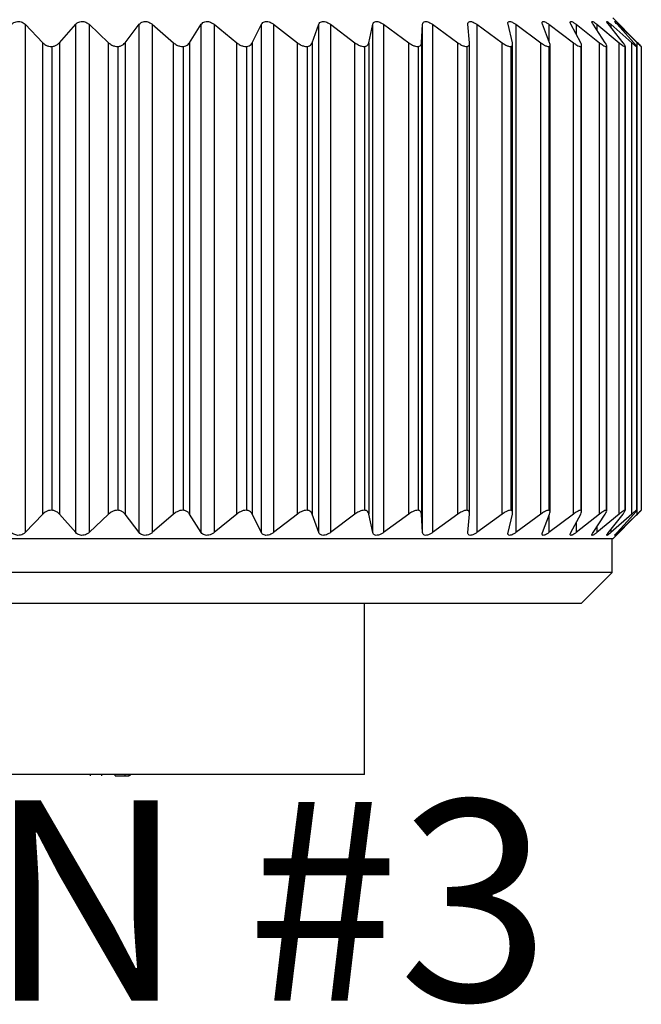
# Model space of a CAD drawing. Units: inches. Extents: x 0.4 to 16.6, y 0.2 to 10.8.
# Drawn here: x 8.1 to 8.6, y 4.8 to 5.6 of the extents above; entities that cross this region are included whole.
import ezdxf

# ---------------------------------------------------------------- set-up
doc = ezdxf.new("R2010")
doc.units = ezdxf.units.IN
doc.header["$MEASUREMENT"] = 0
doc.layers.add('FORMAT', color=7, linetype='Continuous')
doc.styles.add('SLDTEXTSTYLE0', font='TXT', dxfattribs={"width": 0.75})

msp = doc.modelspace()

# ---------------------------------------------------------------- linework, layer by layer
at = {"color": 7, "linetype": 'Continuous', "lineweight": 25}
for p, q in [((8.07697, 5.63369), (8.0917, 5.61834)), ((8.07697, 5.63369), (8.07697, 5.21119)), ((8.10548, 5.61831), (8.11903, 5.63369)), ((8.11903, 5.21119), (8.11903, 5.63369)), ((8.13011, 5.63369), (8.1464, 5.61834)), ((8.13011, 5.63369), (8.13011, 5.21119)), ((8.16005, 5.61831), (8.17175, 5.63369)), ((8.17175, 5.21119), (8.17175, 5.63369)), ((8.18266, 5.63369), (8.20031, 5.61834)), ((8.18266, 5.63369), (8.18266, 5.21119)), ((8.21367, 5.61831), (8.22338, 5.63369)), ((8.22338, 5.21119), (8.22338, 5.63369)), ((8.23399, 5.63369), (8.2528, 5.61834)), ((8.23399, 5.63369), (8.23399, 5.21119)), ((8.2657, 5.61831), (8.27332, 5.63369)), ((8.27332, 5.21119), (8.27332, 5.63369)), ((8.2835, 5.63369), (8.30325, 5.61834)), ((8.2835, 5.63369), (8.2835, 5.21119)), ((8.31555, 5.61831), (8.32099, 5.63369)), ((8.32099, 5.21119), (8.32099, 5.63369)), ((8.33061, 5.63369), (8.35107, 5.61834)), ((8.33061, 5.63369), (8.33061, 5.21119)), ((8.36262, 5.61831), (8.36581, 5.63369)), ((8.36581, 5.21119), (8.36581, 5.63369)), ((8.37478, 5.63369), (8.3957, 5.61834)), ((8.37478, 5.63369), (8.37478, 5.21119)), ((8.40637, 5.61831), (8.40727, 5.63369)), ((8.40727, 5.21119), (8.40727, 5.63369)), ((8.41547, 5.63369), (8.43662, 5.61834)), ((8.41547, 5.63369), (8.41547, 5.21119)), ((8.44628, 5.61831), (8.44489, 5.63369)), ((8.45223, 5.63369), (8.47334, 5.61834)), ((8.45223, 5.63369), (8.45223, 5.21119)), ((8.48189, 5.61831), (8.47821, 5.63369)), ((8.4846, 5.63369), (8.50544, 5.61834)), ((8.4846, 5.63369), (8.4846, 5.21119)), ((8.51277, 5.61831), (8.50685, 5.63369)), ((8.51222, 5.63369), (8.53254, 5.61834)), ((8.53856, 5.61831), (8.53048, 5.63369)), ((8.53476, 5.63369), (8.55433, 5.61834)), ((8.55897, 5.61831), (8.54881, 5.63369)), ((8.55196, 5.63369), (8.57054, 5.61834)), ((8.57374, 5.61831), (8.56164, 5.63369)), ((8.56361, 5.63369), (8.58098, 5.61834)), ((8.58479, 5.61931), (8.56516, 5.63894)), ((8.58272, 5.61831), (8.5688, 5.63369)), ((8.56958, 5.63369), (8.58554, 5.61834)), ((8.0917, 5.22654), (8.0917, 5.61834)), ((8.09916, 5.61512), (8.09916, 5.22976)), ((8.10548, 5.61831), (8.10548, 5.22657)), ((8.1464, 5.22654), (8.1464, 5.61834)), ((8.15414, 5.61512), (8.15414, 5.22976)), ((8.16005, 5.61831), (8.16005, 5.22657)), ((8.20031, 5.22654), (8.20031, 5.61834)), ((8.20823, 5.61512), (8.20823, 5.22976)), ((8.21367, 5.61831), (8.21367, 5.22657)), ((8.2528, 5.22654), (8.2528, 5.61834)), ((8.26082, 5.61512), (8.26082, 5.22976)), ((8.2657, 5.61831), (8.2657, 5.22657)), ((8.30325, 5.22654), (8.30325, 5.61834)), ((8.31127, 5.61512), (8.31127, 5.22976)), ((8.31555, 5.61831), (8.31555, 5.22657)), ((8.35107, 5.22654), (8.35107, 5.61834)), ((8.359, 5.61512), (8.359, 5.22976)), ((8.36262, 5.61831), (8.36262, 5.22657)), ((8.3957, 5.22654), (8.3957, 5.61834)), ((8.40344, 5.61512), (8.40344, 5.22976)), ((8.40637, 5.61831), (8.40637, 5.22657)), ((8.43662, 5.22654), (8.43662, 5.61834)), ((8.44408, 5.61512), (8.44408, 5.22976)), ((8.4463, 5.22657), (8.4463, 5.61831)), ((8.47334, 5.22654), (8.47334, 5.61834)), ((8.48044, 5.61512), (8.48044, 5.22976)), ((8.48203, 5.22764), (8.48203, 5.61718)), ((8.50544, 5.22654), (8.50544, 5.61834)), ((8.51209, 5.61512), (8.51209, 5.22976)), ((8.51316, 5.2283), (8.51316, 5.6166)), ((8.53254, 5.22654), (8.53254, 5.61834)), ((8.53867, 5.61512), (8.53867, 5.22976)), ((8.5393, 5.22877), (8.5393, 5.61611)), ((8.55433, 5.22654), (8.55433, 5.61834)), ((8.55986, 5.61512), (8.55986, 5.22976)), ((8.56017, 5.22918), (8.56017, 5.61567)), ((8.57054, 5.22654), (8.57054, 5.61834)), ((8.5754, 5.61512), (8.5754, 5.22976)), ((8.57551, 5.22952), (8.57551, 5.61543)), ((8.58098, 5.22654), (8.58098, 5.61834)), ((8.5858, 5.61831), (8.58478, 5.61931)), ((8.58513, 5.61512), (8.58513, 5.22976)), ((8.58514, 5.2297), (8.58514, 5.6152)), ((8.58554, 5.22654), (8.58554, 5.61834)), ((8.58893, 5.61512), (8.58893, 5.22976)), ((8.0917, 5.22654), (8.07697, 5.21119)), ((8.11903, 5.21119), (8.10548, 5.22657)), ((8.1464, 5.22654), (8.13011, 5.21119)), ((8.17175, 5.21119), (8.16005, 5.22657)), ((8.20031, 5.22654), (8.18266, 5.21119)), ((8.22338, 5.21119), (8.21367, 5.22657)), ((8.2528, 5.22654), (8.23399, 5.21119)), ((8.27332, 5.21119), (8.2657, 5.22657)), ((8.30325, 5.22654), (8.2835, 5.21119)), ((8.32099, 5.21119), (8.31555, 5.22657)), ((8.35107, 5.22654), (8.33061, 5.21119)), ((8.36581, 5.21119), (8.36262, 5.22657)), ((8.3957, 5.22654), (8.37478, 5.21119)), ((8.40727, 5.21119), (8.40637, 5.22657)), ((8.43662, 5.22654), (8.41547, 5.21119)), ((8.44489, 5.21119), (8.44628, 5.22657)), ((8.47334, 5.22654), (8.45223, 5.21119)), ((8.47821, 5.21119), (8.48189, 5.22657)), ((8.50544, 5.22654), (8.4846, 5.21119)), ((8.50685, 5.21119), (8.51277, 5.22657)), ((8.53254, 5.22654), (8.51222, 5.21119)), ((8.53048, 5.21119), (8.53856, 5.22657)), ((8.55433, 5.22654), (8.53476, 5.21119)), ((8.54881, 5.21119), (8.55897, 5.22657)), ((8.57054, 5.22654), (8.55196, 5.21119)), ((8.56164, 5.21119), (8.57374, 5.22657)), ((8.58098, 5.22654), (8.56361, 5.21119)), ((8.56516, 5.20594), (8.58479, 5.22557)), ((8.5688, 5.21119), (8.58272, 5.22657)), ((8.58554, 5.22654), (8.56958, 5.21119)), ((8.58478, 5.22557), (8.5858, 5.22657)), ((8.56516, 5.20594), (8.04518, 5.20594)), ((8.56481, 5.17794), (8.56481, 5.20594)), ((8.56481, 5.17794), (8.0452, 5.17794)), ((8.53898, 5.15211), (8.56481, 5.17794)), ((8.53898, 5.15211), (8.047, 5.15211)), ((8.35898, 5.01009), (8.35898, 5.15211)), ((8.35898, 5.01009), (7.81435, 5.01009)), ((8.13136, 5.00909), (8.13136, 5.01009)), ((8.14065, 5.00909), (8.14065, 5.01009)), ((8.15187, 5.00909), (8.15187, 5.01009)), ((8.15187, 5.00909), (8.16021, 5.00909)), ((8.16021, 5.00909), (8.16021, 5.01009)), ((8.16021, 5.00909), (8.16342, 5.00909)), ((8.16342, 5.00909), (8.16342, 5.01009)), ((8.16422, 5.00909), (8.16422, 5.01009))]:
    msp.add_line(p, q, dxfattribs=at)
at = {"color": 8, "linetype": 'Continuous', "lineweight": 25}
for p, q in [((8.51222, 5.63369), (8.51222, 5.61973)), ((8.53476, 5.63369), (8.53476, 5.62554)), ((8.55196, 5.63369), (8.55196, 5.62893)), ((8.56361, 5.63369), (8.56361, 5.63119)), ((8.56958, 5.63369), (8.56958, 5.63284)), ((8.51222, 5.22515), (8.51222, 5.21119)), ((8.53476, 5.21934), (8.53476, 5.21119)), ((8.55196, 5.21595), (8.55196, 5.21119)), ((8.56361, 5.21369), (8.56361, 5.21119)), ((8.56958, 5.21205), (8.56958, 5.21119))]:
    msp.add_line(p, q, dxfattribs=at)
at = {"color": 7, "linetype": 'Continuous', "lineweight": 25}
for points, knots in [([(8.06584, 5.63369), (8.06642, 5.63419), (8.06748, 5.6351), (8.06962, 5.63591), (8.07173, 5.63612), (8.07371, 5.63576), (8.07553, 5.63497), (8.07645, 5.63415), (8.07697, 5.63369)], [0, 0, 0, 0, 0.20309, 0.364964, 0.527822, 0.669475, 0.814323, 1, 1, 1, 1]), ([(8.11903, 5.63369), (8.11956, 5.63419), (8.12051, 5.6351), (8.12255, 5.63591), (8.12464, 5.63612), (8.12664, 5.63576), (8.12854, 5.63497), (8.12955, 5.63415), (8.13011, 5.63369)], [0, 0, 0, 0, 0.20309, 0.364964, 0.527822, 0.669475, 0.814323, 1, 1, 1, 1]), ([(8.17175, 5.63369), (8.17222, 5.63419), (8.17306, 5.6351), (8.17498, 5.63591), (8.17701, 5.63612), (8.17902, 5.63576), (8.18098, 5.63497), (8.18205, 5.63415), (8.18266, 5.63369)], [0, 0, 0, 0, 0.2030903, 0.3649644, 0.5278218, 0.6694748, 0.814323, 1, 1, 1, 1]), ([(8.22338, 5.63369), (8.22378, 5.63419), (8.2245, 5.6351), (8.22628, 5.63591), (8.22824, 5.63612), (8.23023, 5.63576), (8.23221, 5.63497), (8.23335, 5.63415), (8.23399, 5.63369)], [0, 0, 0, 0, 0.20309, 0.364964, 0.527822, 0.669475, 0.814323, 1, 1, 1, 1]), ([(8.27332, 5.63369), (8.27365, 5.63419), (8.27424, 5.6351), (8.27586, 5.63591), (8.27771, 5.63612), (8.27966, 5.63576), (8.28165, 5.63497), (8.28284, 5.63415), (8.2835, 5.63369)], [0, 0, 0, 0, 0.20309, 0.364964, 0.527822, 0.669475, 0.814323, 1, 1, 1, 1]), ([(8.32099, 5.63369), (8.32124, 5.63419), (8.32169, 5.6351), (8.32313, 5.63591), (8.32485, 5.63612), (8.32674, 5.63576), (8.32872, 5.63497), (8.32993, 5.63415), (8.33061, 5.63369)], [0, 0, 0, 0, 0.2030903, 0.3649644, 0.5278218, 0.6694748, 0.814323, 1, 1, 1, 1]), ([(8.36581, 5.63369), (8.36598, 5.63419), (8.36629, 5.6351), (8.36753, 5.63591), (8.36911, 5.63612), (8.37091, 5.63576), (8.37285, 5.63497), (8.37409, 5.63415), (8.37478, 5.63369)], [0, 0, 0, 0, 0.2030903, 0.3649644, 0.5278218, 0.6694748, 0.814323, 1, 1, 1, 1]), ([(8.40727, 5.63369), (8.40736, 5.63419), (8.40753, 5.6351), (8.40855, 5.63591), (8.40997, 5.63612), (8.41166, 5.63576), (8.41354, 5.63497), (8.41478, 5.63415), (8.41547, 5.63369)], [0, 0, 0, 0, 0.20309, 0.364964, 0.527822, 0.669475, 0.814323, 1, 1, 1, 1]), ([(8.44489, 5.63369), (8.4449, 5.63419), (8.44491, 5.6351), (8.44571, 5.63591), (8.44695, 5.63612), (8.44852, 5.63576), (8.45031, 5.63497), (8.45154, 5.63415), (8.45223, 5.63369)], [0, 0, 0, 0, 0.20309, 0.364964, 0.527822, 0.669475, 0.814323, 1, 1, 1, 1]), ([(8.47821, 5.63369), (8.47814, 5.63419), (8.478, 5.6351), (8.47857, 5.63591), (8.47961, 5.63612), (8.48103, 5.63576), (8.48273, 5.63497), (8.48393, 5.63415), (8.4846, 5.63369)], [0, 0, 0, 0, 0.20309, 0.364964, 0.527822, 0.669475, 0.814323, 1, 1, 1, 1]), ([(8.50685, 5.63369), (8.5067, 5.63419), (8.50642, 5.6351), (8.50674, 5.63591), (8.50758, 5.63612), (8.50884, 5.63576), (8.51041, 5.63497), (8.51157, 5.63415), (8.51222, 5.63369)], [0, 0, 0, 0, 0.20309, 0.364964, 0.527822, 0.669475, 0.814323, 1, 1, 1, 1]), ([(8.53048, 5.63369), (8.53024, 5.63419), (8.52982, 5.6351), (8.5299, 5.63591), (8.53052, 5.63612), (8.53161, 5.63576), (8.53303, 5.63497), (8.53414, 5.63415), (8.53476, 5.63369)], [0, 0, 0, 0, 0.20309, 0.364964, 0.527822, 0.669475, 0.814323, 1, 1, 1, 1]), ([(8.54881, 5.63369), (8.5485, 5.63419), (8.54794, 5.6351), (8.54777, 5.63591), (8.54817, 5.63612), (8.54906, 5.63576), (8.55033, 5.63497), (8.55137, 5.63415), (8.55196, 5.63369)], [0, 0, 0, 0, 0.20309, 0.364964, 0.527822, 0.669475, 0.814323, 1, 1, 1, 1]), ([(8.56164, 5.63369), (8.56125, 5.63419), (8.56056, 5.6351), (8.56014, 5.63591), (8.56032, 5.63612), (8.56101, 5.63576), (8.5621, 5.63497), (8.56307, 5.63415), (8.56361, 5.63369)], [0, 0, 0, 0, 0.20309, 0.364964, 0.527822, 0.669475, 0.814323, 1, 1, 1, 1]), ([(8.5688, 5.63369), (8.56835, 5.63419), (8.56753, 5.6351), (8.56688, 5.63591), (8.56682, 5.63612), (8.56731, 5.63576), (8.56821, 5.63497), (8.56909, 5.63415), (8.56958, 5.63369)], [0, 0, 0, 0, 0.20309, 0.364964, 0.527822, 0.669475, 0.814323, 1, 1, 1, 1]), ([(8.0917, 5.61834), (8.09245, 5.61767), (8.09378, 5.61648), (8.09646, 5.61534), (8.09828, 5.61519), (8.09916, 5.61512)], [0, 0, 0, 0, 0.3973318, 0.7090105, 1, 1, 1, 1]), ([(8.09916, 5.61512), (8.10006, 5.61528), (8.10186, 5.61559), (8.104, 5.61681), (8.105, 5.61782), (8.10548, 5.61831)], [0, 0, 0, 0, 0.342685, 0.683256, 1, 1, 1, 1]), ([(8.1464, 5.61834), (8.14721, 5.61767), (8.14866, 5.61648), (8.15145, 5.61534), (8.15326, 5.61519), (8.15414, 5.61512)], [0, 0, 0, 0, 0.3973318, 0.7090105, 1, 1, 1, 1]), ([(8.15414, 5.61512), (8.15501, 5.61528), (8.15676, 5.61559), (8.15874, 5.61681), (8.15963, 5.61782), (8.16005, 5.61831)], [0, 0, 0, 0, 0.342685, 0.683256, 1, 1, 1, 1]), ([(8.20031, 5.61834), (8.20118, 5.61767), (8.20273, 5.61648), (8.20558, 5.61534), (8.20737, 5.61519), (8.20823, 5.61512)], [0, 0, 0, 0, 0.397332, 0.709011, 1, 1, 1, 1]), ([(8.20823, 5.61512), (8.20907, 5.61528), (8.21075, 5.61559), (8.21255, 5.61681), (8.2133, 5.61782), (8.21367, 5.61831)], [0, 0, 0, 0, 0.342685, 0.683256, 1, 1, 1, 1]), ([(8.2528, 5.61834), (8.25371, 5.61767), (8.25535, 5.61648), (8.25823, 5.61534), (8.25997, 5.61519), (8.26082, 5.61512)], [0, 0, 0, 0, 0.397332, 0.709011, 1, 1, 1, 1]), ([(8.26082, 5.61512), (8.26161, 5.61528), (8.26319, 5.61559), (8.2648, 5.61681), (8.26541, 5.61782), (8.2657, 5.61831)], [0, 0, 0, 0, 0.342685, 0.683256, 1, 1, 1, 1]), ([(8.30325, 5.61834), (8.3042, 5.61767), (8.3059, 5.61648), (8.30878, 5.61534), (8.31046, 5.61519), (8.31127, 5.61512)], [0, 0, 0, 0, 0.397332, 0.709011, 1, 1, 1, 1]), ([(8.31127, 5.61512), (8.312, 5.61528), (8.31347, 5.61559), (8.31486, 5.61681), (8.31533, 5.61782), (8.31555, 5.61831)], [0, 0, 0, 0, 0.342685, 0.683256, 1, 1, 1, 1]), ([(8.35107, 5.61834), (8.35204, 5.61767), (8.35379, 5.61648), (8.35663, 5.61534), (8.35823, 5.61519), (8.359, 5.61512)], [0, 0, 0, 0, 0.3973318, 0.7090105, 1, 1, 1, 1]), ([(8.359, 5.61512), (8.35967, 5.61528), (8.36101, 5.61559), (8.36216, 5.61681), (8.36247, 5.61782), (8.36262, 5.61831)], [0, 0, 0, 0, 0.342685, 0.683256, 1, 1, 1, 1]), ([(8.3957, 5.61834), (8.39669, 5.61767), (8.39845, 5.61648), (8.40123, 5.61534), (8.40272, 5.61519), (8.40344, 5.61512)], [0, 0, 0, 0, 0.3973318, 0.7090105, 1, 1, 1, 1]), ([(8.40344, 5.61512), (8.40404, 5.61528), (8.40524, 5.61559), (8.40614, 5.61681), (8.4063, 5.61782), (8.40637, 5.61831)], [0, 0, 0, 0, 0.342685, 0.6832555, 1, 1, 1, 1]), ([(8.43662, 5.61834), (8.43761, 5.61767), (8.43937, 5.61648), (8.44205, 5.61534), (8.44342, 5.61519), (8.44408, 5.61512)], [0, 0, 0, 0, 0.3973318, 0.7090105, 1, 1, 1, 1]), ([(8.44408, 5.61512), (8.4446, 5.61528), (8.44564, 5.61559), (8.44629, 5.61681), (8.44628, 5.61782), (8.44628, 5.61831)], [0, 0, 0, 0, 0.342685, 0.683256, 1, 1, 1, 1]), ([(8.47334, 5.61834), (8.47432, 5.61767), (8.47607, 5.61648), (8.47861, 5.61534), (8.47985, 5.61519), (8.48044, 5.61512)], [0, 0, 0, 0, 0.397332, 0.709011, 1, 1, 1, 1]), ([(8.48044, 5.61512), (8.48088, 5.61528), (8.48174, 5.61559), (8.48213, 5.61681), (8.48196, 5.61782), (8.48189, 5.61831)], [0, 0, 0, 0, 0.342685, 0.683256, 1, 1, 1, 1]), ([(8.50544, 5.61834), (8.5064, 5.61767), (8.50811, 5.61648), (8.51049, 5.61534), (8.51157, 5.61519), (8.51209, 5.61512)], [0, 0, 0, 0, 0.397332, 0.709011, 1, 1, 1, 1]), ([(8.51209, 5.61512), (8.51244, 5.61528), (8.51313, 5.61559), (8.51324, 5.61681), (8.51292, 5.61782), (8.51277, 5.61831)], [0, 0, 0, 0, 0.342685, 0.683256, 1, 1, 1, 1]), ([(8.53254, 5.61834), (8.53347, 5.61767), (8.53512, 5.61648), (8.53731, 5.61534), (8.53823, 5.61519), (8.53867, 5.61512)], [0, 0, 0, 0, 0.3973318, 0.7090105, 1, 1, 1, 1]), ([(8.53867, 5.61512), (8.53892, 5.61528), (8.53942, 5.61559), (8.53926, 5.61681), (8.53879, 5.61782), (8.53856, 5.61831)], [0, 0, 0, 0, 0.342685, 0.6832555, 1, 1, 1, 1]), ([(8.55433, 5.61834), (8.55521, 5.61767), (8.55678, 5.61648), (8.55876, 5.61534), (8.5595, 5.61519), (8.55986, 5.61512)], [0, 0, 0, 0, 0.397332, 0.709011, 1, 1, 1, 1]), ([(8.55986, 5.61512), (8.56001, 5.61528), (8.56031, 5.61559), (8.55988, 5.61681), (8.55926, 5.61782), (8.55897, 5.61831)], [0, 0, 0, 0, 0.342685, 0.683256, 1, 1, 1, 1]), ([(8.57054, 5.61834), (8.57136, 5.61767), (8.57284, 5.61648), (8.57458, 5.61534), (8.57513, 5.61519), (8.5754, 5.61512)], [0, 0, 0, 0, 0.397332, 0.709011, 1, 1, 1, 1]), ([(8.5754, 5.61512), (8.57546, 5.61528), (8.57556, 5.61559), (8.57487, 5.61681), (8.57411, 5.61782), (8.57374, 5.61831)], [0, 0, 0, 0, 0.342685, 0.6832555, 1, 1, 1, 1]), ([(8.58098, 5.61834), (8.58175, 5.61767), (8.58311, 5.61648), (8.58459, 5.61534), (8.58496, 5.61519), (8.58513, 5.61512)], [0, 0, 0, 0, 0.397332, 0.709011, 1, 1, 1, 1]), ([(8.58513, 5.61512), (8.58509, 5.61528), (8.58499, 5.61559), (8.58404, 5.61681), (8.58315, 5.61782), (8.58272, 5.61831)], [0, 0, 0, 0, 0.342685, 0.683256, 1, 1, 1, 1]), ([(8.58554, 5.61834), (8.58624, 5.61767), (8.58747, 5.61648), (8.58867, 5.61534), (8.58884, 5.61519), (8.58893, 5.61512)], [0, 0, 0, 0, 0.397332, 0.709011, 1, 1, 1, 1]), ([(8.58893, 5.61512), (8.58878, 5.61528), (8.58849, 5.61559), (8.58729, 5.61681), (8.58628, 5.61782), (8.5858, 5.61831)], [0, 0, 0, 0, 0.342685, 0.6832555, 1, 1, 1, 1]), ([(8.09916, 5.22976), (8.09827, 5.22969), (8.09651, 5.22955), (8.09382, 5.22843), (8.09249, 5.22724), (8.0917, 5.22654)], [0, 0, 0, 0, 0.2929757, 0.584627, 1, 1, 1, 1]), ([(8.10548, 5.22657), (8.10479, 5.22725), (8.10355, 5.22845), (8.10121, 5.22947), (8.09973, 5.22968), (8.09916, 5.22976)], [0, 0, 0, 0, 0.4398383, 0.7848458, 1, 1, 1, 1]), ([(8.15414, 5.22976), (8.15325, 5.22969), (8.1515, 5.22955), (8.14871, 5.22843), (8.14726, 5.22724), (8.1464, 5.22654)], [0, 0, 0, 0, 0.292976, 0.584627, 1, 1, 1, 1]), ([(8.16005, 5.22657), (8.15944, 5.22725), (8.15834, 5.22845), (8.15613, 5.22947), (8.15469, 5.22968), (8.15414, 5.22976)], [0, 0, 0, 0, 0.439838, 0.784846, 1, 1, 1, 1]), ([(8.20823, 5.22976), (8.20736, 5.22969), (8.20563, 5.22955), (8.20278, 5.22843), (8.20122, 5.22724), (8.20031, 5.22654)], [0, 0, 0, 0, 0.292976, 0.584627, 1, 1, 1, 1]), ([(8.21367, 5.22657), (8.21314, 5.22725), (8.2122, 5.22845), (8.21016, 5.22947), (8.20877, 5.22968), (8.20823, 5.22976)], [0, 0, 0, 0, 0.439838, 0.784846, 1, 1, 1, 1]), ([(8.26082, 5.22976), (8.25997, 5.22969), (8.25828, 5.22955), (8.2554, 5.22843), (8.25376, 5.22724), (8.2528, 5.22654)], [0, 0, 0, 0, 0.292976, 0.584627, 1, 1, 1, 1]), ([(8.2657, 5.22657), (8.26527, 5.22725), (8.2645, 5.22845), (8.26264, 5.22947), (8.26132, 5.22968), (8.26082, 5.22976)], [0, 0, 0, 0, 0.4398383, 0.7848458, 1, 1, 1, 1]), ([(8.31127, 5.22976), (8.31045, 5.22969), (8.30882, 5.22955), (8.30594, 5.22843), (8.30425, 5.22724), (8.30325, 5.22654)], [0, 0, 0, 0, 0.292976, 0.584627, 1, 1, 1, 1]), ([(8.31555, 5.22657), (8.31522, 5.22725), (8.31462, 5.22845), (8.31297, 5.22947), (8.31174, 5.22968), (8.31127, 5.22976)], [0, 0, 0, 0, 0.439838, 0.784846, 1, 1, 1, 1]), ([(8.359, 5.22976), (8.35822, 5.22969), (8.35667, 5.22955), (8.35383, 5.22843), (8.35209, 5.22724), (8.35107, 5.22654)], [0, 0, 0, 0, 0.292976, 0.584627, 1, 1, 1, 1]), ([(8.36262, 5.22657), (8.36239, 5.22725), (8.36198, 5.22845), (8.36056, 5.22947), (8.35943, 5.22968), (8.359, 5.22976)], [0, 0, 0, 0, 0.439838, 0.784846, 1, 1, 1, 1]), ([(8.40344, 5.22976), (8.40272, 5.22969), (8.40127, 5.22955), (8.3985, 5.22843), (8.39674, 5.22724), (8.3957, 5.22654)], [0, 0, 0, 0, 0.2929757, 0.584627, 1, 1, 1, 1]), ([(8.40637, 5.22657), (8.40625, 5.22725), (8.40603, 5.22845), (8.40484, 5.22947), (8.40383, 5.22968), (8.40344, 5.22976)], [0, 0, 0, 0, 0.439838, 0.784846, 1, 1, 1, 1]), ([(8.44408, 5.22976), (8.44341, 5.22969), (8.44209, 5.22955), (8.43942, 5.22843), (8.43765, 5.22724), (8.43662, 5.22654)], [0, 0, 0, 0, 0.292976, 0.584627, 1, 1, 1, 1]), ([(8.44628, 5.22657), (8.44627, 5.22725), (8.44624, 5.22845), (8.44531, 5.22947), (8.44442, 5.22968), (8.44408, 5.22976)], [0, 0, 0, 0, 0.439838, 0.784846, 1, 1, 1, 1]), ([(8.48044, 5.22976), (8.47984, 5.22969), (8.47865, 5.22955), (8.47611, 5.22843), (8.47437, 5.22724), (8.47334, 5.22654)], [0, 0, 0, 0, 0.292976, 0.584627, 1, 1, 1, 1]), ([(8.48189, 5.22657), (8.48198, 5.22725), (8.48214, 5.22845), (8.48148, 5.22947), (8.48073, 5.22968), (8.48044, 5.22976)], [0, 0, 0, 0, 0.439838, 0.784846, 1, 1, 1, 1]), ([(8.51209, 5.22976), (8.51157, 5.22969), (8.51052, 5.22955), (8.50815, 5.22843), (8.50644, 5.22724), (8.50544, 5.22654)], [0, 0, 0, 0, 0.292976, 0.584627, 1, 1, 1, 1]), ([(8.51277, 5.22657), (8.51296, 5.22725), (8.51331, 5.22845), (8.51293, 5.22947), (8.51233, 5.22968), (8.51209, 5.22976)], [0, 0, 0, 0, 0.4398383, 0.7848458, 1, 1, 1, 1]), ([(8.53867, 5.22976), (8.53822, 5.22969), (8.53733, 5.22955), (8.53516, 5.22843), (8.53351, 5.22724), (8.53254, 5.22654)], [0, 0, 0, 0, 0.292976, 0.584627, 1, 1, 1, 1]), ([(8.53856, 5.22657), (8.53886, 5.22725), (8.5394, 5.22845), (8.5393, 5.22947), (8.53884, 5.22968), (8.53867, 5.22976)], [0, 0, 0, 0, 0.439838, 0.784846, 1, 1, 1, 1]), ([(8.55986, 5.22976), (8.5595, 5.22969), (8.55878, 5.22955), (8.55682, 5.22843), (8.55525, 5.22724), (8.55433, 5.22654)], [0, 0, 0, 0, 0.2929757, 0.584627, 1, 1, 1, 1]), ([(8.55897, 5.22657), (8.55937, 5.22725), (8.56008, 5.22845), (8.56027, 5.22947), (8.55997, 5.22968), (8.55986, 5.22976)], [0, 0, 0, 0, 0.439838, 0.784846, 1, 1, 1, 1]), ([(8.5754, 5.22976), (8.57513, 5.22969), (8.57459, 5.22955), (8.57287, 5.22843), (8.5714, 5.22724), (8.57054, 5.22654)], [0, 0, 0, 0, 0.292976, 0.584627, 1, 1, 1, 1]), ([(8.57374, 5.22657), (8.57424, 5.22725), (8.57513, 5.22845), (8.57559, 5.22947), (8.57546, 5.22968), (8.5754, 5.22976)], [0, 0, 0, 0, 0.439838, 0.784846, 1, 1, 1, 1]), ([(8.58513, 5.22976), (8.58495, 5.22969), (8.5846, 5.22955), (8.58314, 5.22843), (8.58178, 5.22724), (8.58098, 5.22654)], [0, 0, 0, 0, 0.2929757, 0.584627, 1, 1, 1, 1]), ([(8.58272, 5.22657), (8.58331, 5.22725), (8.58436, 5.22845), (8.58509, 5.22947), (8.58512, 5.22968), (8.58513, 5.22976)], [0, 0, 0, 0, 0.439838, 0.784846, 1, 1, 1, 1]), ([(8.58893, 5.22976), (8.58884, 5.22969), (8.58867, 5.22955), (8.58749, 5.22843), (8.58627, 5.22724), (8.58554, 5.22654)], [0, 0, 0, 0, 0.292976, 0.584627, 1, 1, 1, 1]), ([(8.5858, 5.22657), (8.58647, 5.22725), (8.58766, 5.22845), (8.58866, 5.22947), (8.58885, 5.22968), (8.58893, 5.22976)], [0, 0, 0, 0, 0.439838, 0.784846, 1, 1, 1, 1]), ([(8.07697, 5.21119), (8.0764, 5.21069), (8.07537, 5.20978), (8.07326, 5.20897), (8.07115, 5.20876), (8.06916, 5.20912), (8.06732, 5.20991), (8.06637, 5.21073), (8.06584, 5.21119)], [0, 0, 0, 0, 0.20309, 0.364964, 0.527822, 0.669475, 0.814323, 1, 1, 1, 1]), ([(8.13011, 5.21119), (8.12949, 5.21069), (8.12837, 5.20978), (8.12618, 5.20897), (8.12406, 5.20876), (8.12212, 5.20912), (8.12036, 5.20991), (8.11951, 5.21073), (8.11903, 5.21119)], [0, 0, 0, 0, 0.20309, 0.364964, 0.527822, 0.669475, 0.814323, 1, 1, 1, 1]), ([(8.18266, 5.21119), (8.18199, 5.21069), (8.18079, 5.20978), (8.17855, 5.20897), (8.17644, 5.20876), (8.17457, 5.20912), (8.17293, 5.20991), (8.17217, 5.21073), (8.17175, 5.21119)], [0, 0, 0, 0, 0.20309, 0.364964, 0.527822, 0.669475, 0.814323, 1, 1, 1, 1]), ([(8.23399, 5.21119), (8.23329, 5.21069), (8.23202, 5.20978), (8.22975, 5.20897), (8.22768, 5.20876), (8.2259, 5.20912), (8.22439, 5.20991), (8.22374, 5.21073), (8.22338, 5.21119)], [0, 0, 0, 0, 0.20309, 0.364964, 0.527822, 0.669475, 0.814323, 1, 1, 1, 1]), ([(8.2835, 5.21119), (8.28277, 5.21069), (8.28145, 5.20978), (8.27919, 5.20897), (8.27717, 5.20876), (8.27551, 5.20912), (8.27414, 5.20991), (8.27362, 5.21073), (8.27332, 5.21119)], [0, 0, 0, 0, 0.20309, 0.364964, 0.527822, 0.669475, 0.814323, 1, 1, 1, 1]), ([(8.33061, 5.21119), (8.32986, 5.21069), (8.32851, 5.20978), (8.32628, 5.20897), (8.32434, 5.20876), (8.32281, 5.20912), (8.32161, 5.20991), (8.32121, 5.21073), (8.32099, 5.21119)], [0, 0, 0, 0, 0.20309, 0.364964, 0.527822, 0.669475, 0.814323, 1, 1, 1, 1]), ([(8.37478, 5.21119), (8.37402, 5.21069), (8.37265, 5.20978), (8.37046, 5.20897), (8.36864, 5.20876), (8.36725, 5.20912), (8.36624, 5.20991), (8.36596, 5.21073), (8.36581, 5.21119)], [0, 0, 0, 0, 0.20309, 0.364964, 0.527822, 0.669475, 0.814323, 1, 1, 1, 1]), ([(8.41547, 5.21119), (8.41471, 5.21069), (8.41334, 5.20978), (8.41123, 5.20897), (8.40954, 5.20876), (8.40832, 5.20912), (8.40749, 5.20991), (8.40735, 5.21073), (8.40727, 5.21119)], [0, 0, 0, 0, 0.20309, 0.364964, 0.527822, 0.669475, 0.814323, 1, 1, 1, 1]), ([(8.45223, 5.21119), (8.45147, 5.21069), (8.45011, 5.20978), (8.44811, 5.20897), (8.44656, 5.20876), (8.44552, 5.20912), (8.4449, 5.20991), (8.44489, 5.21073), (8.44489, 5.21119)], [0, 0, 0, 0, 0.20309, 0.364964, 0.527822, 0.669475, 0.814323, 1, 1, 1, 1]), ([(8.4846, 5.21119), (8.48386, 5.21069), (8.48253, 5.20978), (8.48066, 5.20897), (8.47928, 5.20876), (8.47843, 5.20912), (8.47801, 5.20991), (8.47814, 5.21073), (8.47821, 5.21119)], [0, 0, 0, 0, 0.20309, 0.364964, 0.527822, 0.669475, 0.814323, 1, 1, 1, 1]), ([(8.51222, 5.21119), (8.51151, 5.21069), (8.51022, 5.20978), (8.5085, 5.20897), (8.5073, 5.20876), (8.50665, 5.20912), (8.50645, 5.20991), (8.50671, 5.21073), (8.50685, 5.21119)], [0, 0, 0, 0, 0.2030903, 0.3649644, 0.5278218, 0.6694748, 0.814323, 1, 1, 1, 1]), ([(8.53476, 5.21119), (8.53408, 5.21069), (8.53285, 5.20978), (8.5313, 5.20897), (8.5303, 5.20876), (8.52986, 5.20912), (8.52987, 5.20991), (8.53026, 5.21073), (8.53048, 5.21119)], [0, 0, 0, 0, 0.20309, 0.364964, 0.527822, 0.669475, 0.814323, 1, 1, 1, 1]), ([(8.55196, 5.21119), (8.55132, 5.21069), (8.55017, 5.20978), (8.5488, 5.20897), (8.54801, 5.20876), (8.54778, 5.20912), (8.54801, 5.20991), (8.54852, 5.21073), (8.54881, 5.21119)], [0, 0, 0, 0, 0.20309, 0.364964, 0.527822, 0.669475, 0.814323, 1, 1, 1, 1]), ([(8.56361, 5.21119), (8.56302, 5.21069), (8.56195, 5.20978), (8.56079, 5.20897), (8.56021, 5.20876), (8.56021, 5.20912), (8.56065, 5.20991), (8.56128, 5.21073), (8.56164, 5.21119)], [0, 0, 0, 0, 0.20309, 0.364964, 0.527822, 0.669475, 0.814323, 1, 1, 1, 1]), ([(8.56958, 5.21119), (8.56904, 5.21069), (8.56808, 5.20978), (8.56713, 5.20897), (8.56678, 5.20876), (8.56699, 5.20912), (8.56764, 5.20991), (8.56838, 5.21073), (8.5688, 5.21119)], [0, 0, 0, 0, 0.20309, 0.364964, 0.527822, 0.669475, 0.814323, 1, 1, 1, 1])]:
    msp.add_open_spline(points, degree=3, knots=knots, dxfattribs=at)

# ---------------------------------------------------------------- texts
at = {"layer": 'FORMAT', "color": 7, "insert": (7.56747, 4.98867), "char_height": 0.166667, "attachment_point": 1, "style": 'SLDTEXTSTYLE0'}
msp.add_mtext('CONN #3', dxfattribs=at)

doc.saveas('drawing.dxf')
